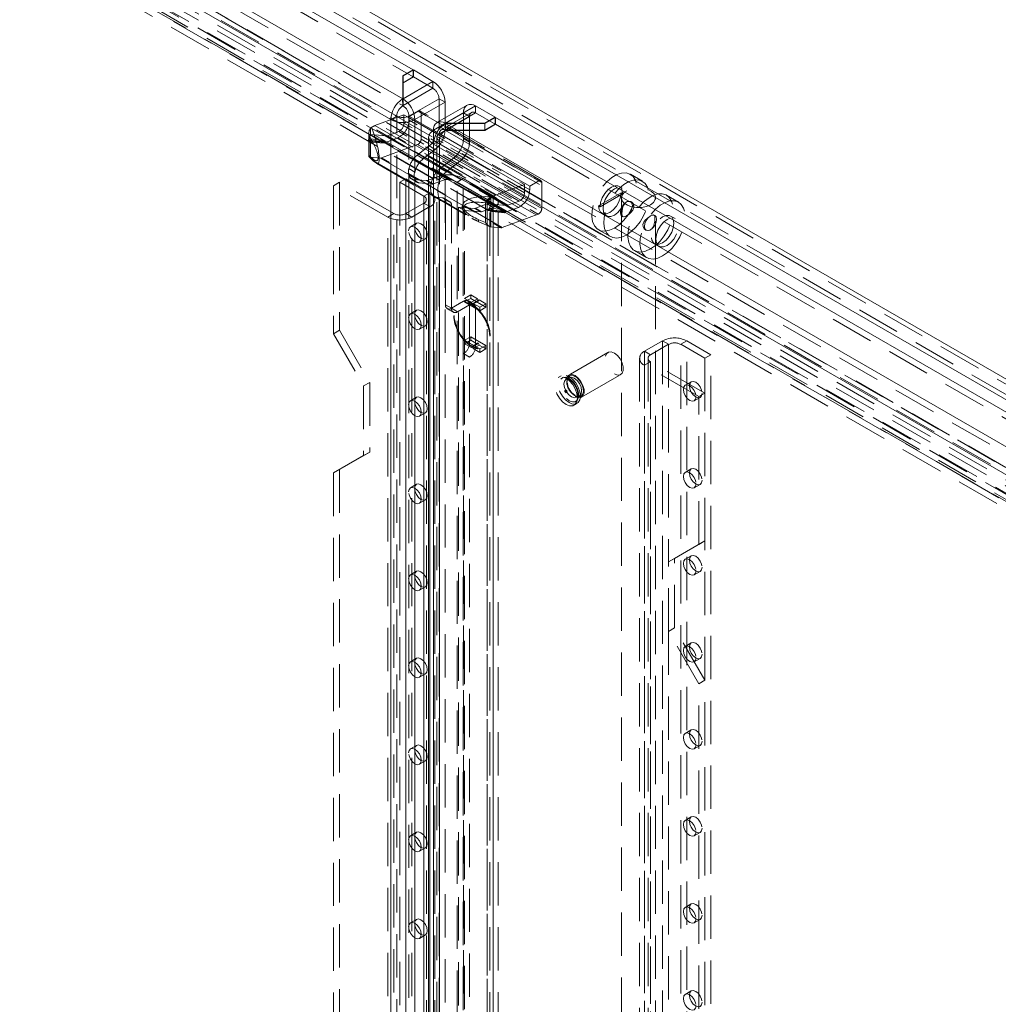
# Model space of a CAD drawing. Units: millimetres. Extents: x 0 to 420, y 0 to 297.
# Drawn here: x 306 to 335, y 211 to 240 of the extents above; entities that cross this region are included whole.
import ezdxf

# ---------------------------------------------------------------- set-up
doc = ezdxf.new("R2010")
doc.units = ezdxf.units.MM
doc.linetypes.add('HIDDEN', pattern=[1.905, 1.27, -0.635])

msp = doc.modelspace()

# ---------------------------------------------------------------- linework, layer by layer
at = {"color": 7, "linetype": 'Continuous', "lineweight": 15}
for p, q in [((275.326, 263.828), (363.437, 212.963)), ((275.238, 263.267), (362.996, 212.605)), ((275.762, 262.607), (317.602, 238.453)), ((274.302, 262.429), (317.294, 237.61)), ((316.945, 236.996), (273.944, 261.819)), ((317.294, 238.275), (317.602, 238.453)), ((317.294, 237.61), (317.294, 238.275)), ((317.606, 238.451), (317.303, 238.275)), ((317.303, 238.275), (317.303, 237.61)), ((317.602, 238.448), (317.602, 238.453)), ((317.606, 238.451), (318.182, 238.118)), ((317.294, 238.071), (317.303, 238.076)), ((318.182, 238.118), (317.303, 237.61)), ((317.294, 237.61), (317.293, 237.605)), ((317.293, 237.605), (317.296, 237.402)), ((317.294, 237.513), (317.294, 237.61)), ((317.304, 237.605), (317.301, 237.402)), ((317.304, 237.605), (317.303, 237.61)), ((317.303, 237.61), (317.303, 237.519)), ((317.652, 236.996), (318.536, 237.506)), ((319.182, 237.421), (318.298, 236.911)), ((318.536, 237.506), (318.536, 237.048)), ((319.432, 237.397), (318.553, 236.889)), ((319.432, 237.397), (320.008, 237.064)), ((317.122, 237.098), (316.945, 236.996)), ((317.331, 237.137), (317.173, 237.078)), ((317.331, 237.137), (317.43, 237.08)), ((317.652, 236.996), (317.475, 237.098)), ((319.704, 236.889), (320.008, 237.064)), ((320.012, 237.062), (319.704, 236.884)), ((320.008, 237.059), (320.008, 237.064)), ((320.012, 237.062), (361.853, 212.908)), ((316.945, 95.53), (316.945, 236.996)), ((318.553, 236.889), (318.543, 236.89)), ((318.543, 236.883), (318.553, 236.884)), ((318.553, 236.889), (319.704, 236.889)), ((318.553, 236.884), (361.545, 212.065)), ((319.704, 236.884), (318.553, 236.884)), ((319.704, 236.889), (319.704, 236.884)), ((318.195, 236.682), (318.299, 236.622)), ((318.048, 236.479), (318.048, 95.012)), ((361.196, 211.45), (318.195, 236.274)), ((318.195, 236.274), (318.195, 94.808)), ((317.657, 235.063), (318.048, 234.837))]:
    msp.add_line(p, q, dxfattribs=at)
at = {"color": 7, "linetype": 'HIDDEN', "lineweight": 0}
for p, q in [((275.326, 263.675), (363.437, 212.81)), ((363.128, 212.682), (275.37, 263.343)), ((274.302, 262.225), (317.294, 237.406)), ((275.762, 262.403), (317.602, 238.249)), ((317.122, 237.098), (274.121, 261.922)), ((275.929, 259.876), (360.315, 211.161)), ((360.918, 211.65), (277.315, 259.914)), ((361.051, 211.727), (277.447, 259.99)), ((275.863, 259.705), (360.248, 210.99)), ((276.638, 259.686), (360.505, 211.271)), ((360.517, 211.296), (276.713, 259.674)), ((360.802, 211.342), (277.198, 259.605)), ((277.221, 259.769), (360.825, 211.506)), ((360.438, 211.1), (276.572, 259.515)), ((360.493, 211.132), (276.69, 259.51)), ((317.303, 238.076), (317.602, 238.249)), ((317.606, 238.246), (317.303, 238.071)), ((317.602, 238.249), (317.602, 238.448)), ((317.606, 238.451), (317.606, 238.246)), ((317.606, 238.246), (318.182, 237.914)), ((318.182, 237.914), (318.182, 238.118)), ((317.303, 237.406), (318.182, 237.914)), ((317.294, 237.406), (317.294, 237.513)), ((317.294, 237.406), (317.296, 237.402)), ((317.301, 237.402), (317.303, 237.406)), ((317.303, 237.519), (317.303, 237.406)), ((317.475, 237.098), (318.359, 237.608)), ((318.359, 237.608), (318.536, 237.506)), ((318.359, 237.608), (318.359, 236.795)), ((319.432, 237.193), (319.432, 237.397)), ((317.173, 237.078), (316.48, 236.819)), ((317.122, 95.632), (317.122, 237.098)), ((317.331, 236.89), (317.331, 237.137)), ((317.43, 237.08), (320.867, 235.096)), ((317.475, 237.098), (317.475, 235.558)), ((317.747, 237.242), (317.481, 237.089)), ((317.481, 237.089), (317.481, 236.976)), ((321.282, 235.201), (317.747, 237.242)), ((321.345, 235.207), (317.809, 237.248)), ((317.835, 237.191), (321.371, 235.15)), ((317.835, 236.426), (317.835, 237.191)), ((318.195, 236.682), (319.079, 237.193)), ((318.372, 236.58), (319.255, 237.09)), ((319.307, 237.205), (318.423, 236.695)), ((319.432, 237.193), (318.553, 236.685)), ((319.255, 237.09), (319.079, 237.193)), ((319.079, 236.439), (319.079, 237.193)), ((319.255, 236.337), (319.255, 237.09)), ((319.432, 237.193), (320.008, 236.86)), ((320.012, 237.062), (320.012, 236.858)), ((316.48, 236.819), (317.976, 235.955)), ((320.867, 234.849), (317.331, 236.89)), ((321.017, 234.935), (317.481, 236.976)), ((318.174, 236.689), (317.668, 236.981)), ((318.536, 236.693), (318.359, 236.795)), ((318.536, 237.048), (318.536, 236.903)), ((318.543, 236.89), (318.545, 236.684)), ((318.543, 236.883), (318.545, 236.681)), ((318.553, 236.685), (318.553, 236.889)), ((318.553, 236.884), (318.553, 236.68)), ((319.704, 236.884), (319.704, 236.68)), ((319.704, 236.685), (320.008, 236.86)), ((320.012, 236.858), (319.704, 236.68)), ((320.008, 236.86), (320.008, 237.059)), ((320.012, 236.858), (361.853, 212.704)), ((316.302, 236.604), (316.302, 235.916)), ((316.314, 236.52), (316.314, 235.941)), ((316.346, 236.736), (316.379, 236.765)), ((316.346, 236.54), (316.346, 236.736)), ((316.346, 236.54), (316.354, 236.562)), ((319.89, 234.521), (316.354, 236.562)), ((316.354, 236.562), (316.815, 236.52)), ((320.351, 234.479), (316.815, 236.52)), ((316.844, 236.525), (317.176, 236.649)), ((320.379, 234.484), (316.844, 236.525)), ((320.711, 234.608), (317.176, 236.649)), ((318.195, 236.682), (318.195, 235.325)), ((318.299, 236.622), (318.372, 236.58)), ((318.372, 235.223), (318.372, 236.58)), ((321.017, 235.047), (318.388, 236.565)), ((318.553, 236.685), (318.545, 236.684)), ((318.545, 236.681), (318.553, 236.68)), ((318.553, 236.685), (319.704, 236.685)), ((318.553, 236.68), (361.545, 211.861)), ((319.704, 236.68), (318.553, 236.68)), ((316.299, 236.436), (316.282, 236.39)), ((316.304, 236.377), (316.282, 236.39)), ((316.282, 236.39), (316.664, 236.356)), ((316.322, 236.423), (316.299, 236.436)), ((316.299, 236.436), (316.682, 236.401)), ((319.791, 234.341), (316.303, 236.354)), ((316.322, 236.423), (316.304, 236.377)), ((316.359, 236.362), (316.304, 236.377)), ((316.377, 236.407), (316.322, 236.423)), ((316.763, 236.325), (316.346, 236.362)), ((316.346, 235.894), (316.346, 236.362)), ((316.366, 236.397), (316.348, 236.352)), ((316.348, 236.352), (316.359, 236.362)), ((316.37, 236.339), (316.348, 236.352)), ((316.377, 236.407), (316.359, 236.362)), ((316.366, 236.397), (316.377, 236.407)), ((316.388, 236.385), (316.366, 236.397)), ((316.388, 236.385), (316.37, 236.339)), ((316.753, 236.305), (316.37, 236.339)), ((316.771, 236.35), (316.388, 236.385)), ((316.682, 236.401), (316.664, 236.356)), ((316.664, 236.356), (316.687, 236.343)), ((316.675, 235.871), (317.731, 236.266)), ((316.693, 236.379), (316.676, 236.333)), ((316.687, 236.343), (316.676, 236.333)), ((316.676, 236.333), (316.731, 236.318)), ((316.682, 236.401), (316.704, 236.389)), ((316.704, 236.389), (316.687, 236.343)), ((316.704, 236.389), (316.693, 236.379)), ((316.693, 236.379), (316.748, 236.363)), ((316.748, 236.363), (316.731, 236.318)), ((316.731, 236.318), (316.753, 236.305)), ((316.748, 236.363), (316.771, 236.35)), ((316.771, 236.35), (316.753, 236.305)), ((320.298, 234.284), (316.763, 236.325)), ((317.149, 236.463), (316.792, 236.329)), ((320.327, 234.288), (316.792, 236.329)), ((320.685, 234.422), (317.149, 236.463)), ((318.067, 236.225), (317.717, 235.951)), ((317.731, 236.266), (321.267, 234.225)), ((321.371, 234.385), (317.835, 236.426)), ((318.067, 236.225), (318.244, 236.122)), ((318.372, 236.376), (318.195, 236.274)), ((318.298, 236.479), (318.298, 95.012)), ((361.372, 211.552), (318.372, 236.376)), ((318.372, 236.376), (318.372, 94.91)), ((319.255, 236.337), (319.079, 236.439)), ((316.314, 235.941), (316.394, 235.866)), ((317.717, 235.951), (317.894, 235.849)), ((318.244, 236.122), (317.894, 235.849)), ((318.048, 235.913), (320.015, 234.778)), ((316.308, 235.903), (316.431, 235.789)), ((316.48, 235.763), (316.338, 235.894)), ((316.346, 235.894), (316.646, 235.867)), ((316.48, 235.763), (319.527, 234.003)), ((316.532, 235.712), (317.657, 235.063)), ((316.646, 235.867), (320.182, 233.826)), ((320.211, 233.83), (316.675, 235.871)), ((317.652, 235.456), (317.652, 235.646)), ((318.393, 235.562), (318.786, 235.869)), ((318.57, 235.46), (318.963, 235.767)), ((318.786, 235.869), (318.963, 235.767)), ((317.475, 235.558), (317.652, 235.456)), ((317.475, 235.369), (317.652, 235.267)), ((317.475, 235.369), (317.475, 97.361)), ((318.017, 235.212), (318.359, 235.34)), ((318.359, 235.34), (318.536, 235.238)), ((318.359, 235.34), (318.359, 235.158)), ((318.393, 235.562), (318.57, 235.46)), ((324.32, 235.188), (323.967, 235.392)), ((315.442, 235.158), (315.266, 235.056)), ((316.857, 234.138), (315.266, 235.056)), ((315.266, 235.056), (315.266, 230.718)), ((317.033, 234.24), (315.442, 235.158)), ((315.442, 235.158), (315.442, 230.82)), ((317.387, 235.26), (317.21, 235.158)), ((317.917, 234.75), (317.21, 235.158)), ((317.21, 235.158), (317.21, 99.919)), ((318.094, 234.852), (317.387, 235.26)), ((317.387, 235.26), (317.387, 100.021)), ((317.554, 235.259), (317.731, 235.156)), ((317.595, 235.242), (317.772, 235.14)), ((317.595, 235.242), (317.988, 235.207)), ((317.652, 235.066), (317.652, 235.267)), ((317.772, 235.14), (318.164, 235.105)), ((317.988, 235.207), (318.164, 235.105)), ((318.017, 235.212), (318.193, 235.11)), ((318.193, 235.11), (318.536, 235.238)), ((318.195, 235.325), (318.372, 235.223)), ((318.536, 235.238), (318.536, 98.308)), ((319.066, 235.268), (318.889, 235.166)), ((318.889, 235.166), (319.773, 234.656)), ((318.889, 98.38), (318.889, 235.166)), ((319.066, 235.268), (319.95, 234.758)), ((319.066, 98.482), (319.066, 235.268)), ((320.867, 235.096), (320.015, 234.778)), ((320.867, 234.849), (320.867, 235.096)), ((321.282, 235.201), (321.017, 235.047)), ((321.017, 235.047), (321.017, 234.935)), ((321.371, 234.385), (321.371, 235.15)), ((317.917, 234.75), (318.094, 234.852)), ((318.048, 234.837), (319.325, 234.1)), ((318.094, 234.852), (318.094, 99.612)), ((319.95, 234.758), (319.773, 234.656)), ((319.95, 234.758), (319.95, 97.972)), ((323.697, 234.848), (323.034, 234.465)), ((323.741, 234.822), (323.078, 234.439)), ((323.732, 234.986), (323.644, 235.037)), ((323.741, 234.822), (323.697, 234.848)), ((325.381, 234.575), (325.027, 234.779)), ((317.917, 234.546), (317.387, 234.24)), ((317.917, 234.75), (317.917, 99.51)), ((317.917, 234.546), (318.094, 234.444)), ((317.917, 99.306), (317.917, 234.546)), ((317.99, 99.408), (317.99, 234.648)), ((318.195, 234.745), (318.195, 97.154)), ((318.195, 234.745), (318.372, 234.643)), ((318.24, 99.408), (318.24, 234.648)), ((318.275, 234.719), (318.452, 234.617)), ((318.46, 234.702), (318.275, 234.719)), ((318.359, 234.686), (318.359, 98.41)), ((318.372, 97.052), (318.372, 234.643)), ((318.637, 234.6), (318.452, 234.617)), ((318.637, 234.6), (318.46, 234.702)), ((318.673, 234.589), (318.496, 234.691)), ((318.548, 234.576), (318.725, 234.474)), ((318.548, 231.565), (318.548, 234.576)), ((318.725, 231.463), (318.725, 234.474)), ((319.431, 234.395), (319.773, 234.523)), ((319.719, 233.975), (319.719, 234.554)), ((319.773, 234.656), (319.773, 97.87)), ((319.95, 234.421), (319.773, 234.523)), ((319.773, 97.594), (319.773, 234.523)), ((319.847, 97.747), (319.847, 234.575)), ((319.915, 234.724), (319.882, 234.695)), ((319.882, 234.695), (319.882, 234.499)), ((319.882, 234.499), (319.89, 234.521)), ((319.89, 234.521), (320.351, 234.479)), ((320.097, 97.747), (320.097, 234.575)), ((320.379, 234.484), (320.711, 234.608)), ((323.078, 234.439), (323.034, 234.465)), ((323.705, 234.702), (323.705, 167.981)), ((324, 234.579), (323.977, 234.592)), ((324.705, 167.981), (324.705, 234.702)), ((317.033, 234.24), (316.857, 234.138)), ((317.033, 99), (317.033, 234.24)), ((317.387, 234.24), (317.564, 234.138)), ((317.387, 234.24), (317.387, 99)), ((318.094, 234.444), (317.564, 234.138)), ((318.094, 99.204), (318.094, 234.444)), ((318.934, 234.433), (319.11, 234.331)), ((318.934, 234.433), (319.402, 234.391)), ((318.934, 96.715), (318.934, 234.433)), ((319.11, 96.613), (319.11, 234.331)), ((319.11, 234.331), (319.579, 234.289)), ((319.579, 234.289), (319.402, 234.391)), ((319.608, 234.293), (319.431, 234.395)), ((319.608, 234.293), (319.95, 234.421)), ((319.835, 234.395), (319.817, 234.349)), ((319.839, 234.336), (319.817, 234.349)), ((319.817, 234.349), (320.2, 234.315)), ((319.857, 234.382), (319.835, 234.395)), ((319.835, 234.395), (320.218, 234.36)), ((319.857, 234.382), (319.839, 234.336)), ((319.895, 234.321), (319.839, 234.336)), ((319.912, 234.366), (319.857, 234.382)), ((319.882, 234.321), (319.882, 233.853)), ((320.298, 234.284), (319.882, 234.321)), ((319.901, 234.356), (319.884, 234.311)), ((319.884, 234.311), (319.895, 234.321)), ((319.906, 234.298), (319.884, 234.311)), ((319.912, 234.366), (319.895, 234.321)), ((319.901, 234.356), (319.912, 234.366)), ((319.923, 234.344), (319.901, 234.356)), ((319.923, 234.344), (319.906, 234.298)), ((320.288, 234.264), (319.906, 234.298)), ((320.306, 234.309), (319.923, 234.344)), ((319.95, 97.492), (319.95, 234.421)), ((320.218, 234.36), (320.2, 234.315)), ((320.2, 234.315), (320.222, 234.302)), ((320.229, 234.338), (320.211, 234.292)), ((320.222, 234.302), (320.211, 234.292)), ((320.211, 234.292), (320.266, 234.277)), ((320.211, 233.83), (321.267, 234.225)), ((320.218, 234.36), (320.24, 234.348)), ((320.24, 234.348), (320.222, 234.302)), ((320.24, 234.348), (320.229, 234.338)), ((320.229, 234.338), (320.284, 234.322)), ((320.284, 234.322), (320.266, 234.277)), ((320.266, 234.277), (320.288, 234.264)), ((320.284, 234.322), (320.306, 234.309)), ((320.306, 234.309), (320.288, 234.264)), ((320.685, 234.422), (320.327, 234.288)), ((323.131, 234.25), (323.264, 234.174)), ((324.684, 234.184), (324.661, 234.197)), ((316.857, 98.898), (316.857, 234.138)), ((317.698, 233.957), (317.521, 233.854)), ((317.564, 98.898), (317.564, 234.138)), ((319.521, 234.002), (319.845, 233.861)), ((319.523, 234.06), (319.719, 233.975)), ((319.872, 233.854), (319.527, 234.003)), ((323.727, 234.159), (323.75, 234.146)), ((325.279, 234.093), (325.147, 234.169)), ((319.882, 233.853), (320.182, 233.826)), ((323.029, 233.768), (323.383, 233.564)), ((324.411, 233.764), (324.434, 233.751)), ((317.783, 233.4), (317.96, 233.502)), ((324.678, 233.357), (324.81, 233.281)), ((324.09, 233.156), (324.444, 232.951)), ((319.079, 231.667), (318.725, 231.463)), ((318.956, 231.609), (318.942, 231.601)), ((319.255, 231.565), (319.079, 231.667)), ((319.287, 231.853), (319.11, 231.751)), ((319.306, 231.638), (319.11, 231.751)), ((319.287, 231.751), (319.11, 231.649)), ((319.11, 231.649), (319.552, 231.393)), ((319.38, 231.577), (319.204, 231.679)), ((319.287, 231.853), (319.483, 231.74)), ((319.287, 231.751), (319.287, 231.853)), ((319.729, 231.495), (319.287, 231.751)), ((319.483, 231.74), (319.306, 231.638)), ((319.331, 231.572), (319.306, 231.638)), ((319.508, 231.674), (319.331, 231.572)), ((319.357, 231.608), (319.331, 231.572)), ((319.534, 231.71), (319.357, 231.608)), ((319.552, 231.495), (319.357, 231.608)), ((319.483, 231.74), (319.508, 231.674)), ((319.508, 231.674), (319.534, 231.71)), ((319.534, 231.71), (319.729, 231.598)), ((319.729, 231.598), (319.552, 231.495)), ((319.729, 231.598), (319.729, 231.495)), ((317.698, 231.405), (317.521, 231.303)), ((318.725, 231.463), (318.548, 231.565)), ((318.6, 231.45), (318.777, 231.348)), ((318.725, 231.463), (318.902, 231.36)), ((319.255, 231.565), (318.902, 231.36)), ((319.255, 231.565), (319.432, 231.463)), ((319.255, 230.442), (319.255, 231.565)), ((319.432, 231.463), (319.432, 230.34)), ((319.552, 231.393), (319.552, 231.495)), ((319.729, 231.495), (319.552, 231.393)), ((315.442, 230.82), (315.266, 230.718)), ((315.266, 230.718), (316.149, 229.187)), ((315.442, 230.82), (316.326, 229.289)), ((317.783, 230.848), (317.96, 230.95)), ((319.287, 230.628), (319.11, 230.526)), ((319.552, 230.271), (319.11, 230.526)), ((319.287, 230.526), (319.11, 230.424)), ((319.11, 230.424), (319.306, 230.311)), ((319.432, 230.34), (319.255, 230.442)), ((319.287, 230.628), (319.729, 230.373)), ((319.287, 230.526), (319.287, 230.628)), ((319.483, 230.413), (319.287, 230.526)), ((319.508, 230.449), (319.331, 230.347)), ((319.508, 230.449), (319.483, 230.413)), ((319.534, 230.383), (319.508, 230.449)), ((324.382, 230.202), (324.912, 230.508)), ((325.089, 230.406), (324.912, 230.508)), ((324.912, 230.508), (324.912, 95.268)), ((325.443, 230.406), (325.619, 230.508)), ((326.326, 230.099), (325.619, 230.508)), ((325.619, 95.268), (325.619, 230.508)), ((319.255, 230.034), (319.079, 230.136)), ((319.079, 102.784), (319.079, 230.136)), ((319.483, 230.413), (319.306, 230.311)), ((319.306, 230.311), (319.331, 230.347)), ((319.331, 230.347), (319.357, 230.281)), ((319.534, 230.383), (319.357, 230.281)), ((319.357, 230.281), (319.552, 230.169)), ((319.729, 230.271), (319.534, 230.383)), ((319.729, 230.373), (319.552, 230.271)), ((319.552, 230.169), (319.552, 230.271)), ((319.729, 230.271), (319.552, 230.169)), ((319.692, 230.302), (319.706, 230.31)), ((319.729, 230.373), (319.729, 230.271)), ((323.311, 230.169), (322.161, 229.505)), ((324.382, 230.202), (324.382, 94.962)), ((324.559, 230.099), (324.382, 230.202)), ((324.559, 230.099), (325.089, 230.406)), ((325.089, 230.406), (325.089, 224.027)), ((326.15, 229.997), (325.443, 230.406)), ((325.443, 95.166), (325.443, 230.406)), ((319.255, 102.682), (319.255, 230.034)), ((324.235, 229.997), (324.235, 94.758)), ((324.559, 229.895), (324.382, 229.793)), ((324.485, 229.997), (324.485, 94.758)), ((324.559, 94.86), (324.559, 230.099)), ((326.15, 228.977), (324.559, 229.895)), ((324.559, 229.895), (324.559, 94.656)), ((326.326, 230.099), (326.15, 229.997)), ((326.15, 228.977), (326.15, 229.997)), ((326.326, 94.86), (326.326, 230.099)), ((324.382, 229.793), (324.382, 94.554)), ((325.973, 228.875), (324.382, 229.793)), ((316.326, 229.289), (316.149, 229.187)), ((316.326, 229.289), (316.326, 227.248)), ((321.938, 229.485), (321.849, 229.434)), ((322.169, 229.431), (322.085, 229.382)), ((322.536, 228.856), (323.686, 229.519)), ((325.753, 229.306), (325.576, 229.204)), ((316.149, 229.187), (316.149, 227.146)), ((322.065, 229.061), (322.056, 229.056)), ((322.094, 228.989), (322.103, 228.994)), ((326.15, 228.977), (325.973, 228.875)), ((326.15, 224.639), (326.15, 228.977)), ((317.698, 228.853), (317.521, 228.751)), ((322.322, 228.915), (322.331, 228.91)), ((322.341, 228.917), (322.328, 228.926)), ((322.344, 228.916), (322.341, 228.917)), ((322.392, 228.852), (322.476, 228.9)), ((325.839, 228.749), (326.016, 228.851)), ((325.973, 224.537), (325.973, 228.875)), ((322.318, 228.622), (322.407, 228.673)), ((317.783, 228.296), (317.96, 228.398)), ((316.326, 227.248), (315.442, 226.738)), ((316.326, 227.248), (316.149, 227.146)), ((316.149, 227.146), (315.266, 226.635)), ((315.442, 226.738), (315.266, 226.635)), ((315.442, 226.738), (315.442, 169.58)), ((325.753, 226.754), (325.576, 226.652)), ((315.266, 226.635), (315.266, 169.478)), ((317.698, 226.301), (317.521, 226.199)), ((325.839, 226.198), (326.016, 226.3)), ((317.783, 225.745), (317.96, 225.847)), ((325.089, 224.027), (325.973, 224.537)), ((325.266, 224.129), (326.15, 224.639)), ((326.15, 224.639), (325.973, 224.537)), ((326.15, 220.556), (326.15, 224.639)), ((325.266, 224.129), (325.089, 224.027)), ((325.266, 222.087), (325.266, 224.129)), ((325.753, 224.203), (325.576, 224.101)), ((325.089, 221.985), (325.089, 224.027)), ((317.698, 223.75), (317.521, 223.648)), ((325.839, 223.646), (326.016, 223.748)), ((317.783, 223.193), (317.96, 223.295)), ((325.266, 222.087), (325.089, 221.985)), ((326.15, 220.556), (325.266, 222.087)), ((325.973, 220.454), (325.089, 221.985)), ((325.089, 221.985), (325.089, 162.786)), ((325.753, 221.651), (325.576, 221.549)), ((317.698, 221.198), (317.521, 221.096)), ((325.839, 221.094), (326.016, 221.196)), ((317.783, 220.641), (317.96, 220.743)), ((326.15, 220.556), (325.973, 220.454)), ((325.973, 163.296), (325.973, 220.454)), ((326.15, 163.398), (326.15, 220.556)), ((325.753, 219.099), (325.576, 218.997)), ((317.698, 218.646), (317.521, 218.544)), ((325.839, 218.543), (326.016, 218.645)), ((317.783, 218.09), (317.96, 218.192)), ((325.753, 216.548), (325.576, 216.446)), ((317.698, 216.095), (317.521, 215.993)), ((325.839, 215.991), (326.016, 216.093)), ((317.783, 215.538), (317.96, 215.64)), ((325.753, 213.996), (325.576, 213.894)), ((317.698, 213.543), (317.521, 213.441)), ((325.839, 213.439), (326.016, 213.541)), ((317.783, 212.986), (317.96, 213.088)), ((325.753, 211.444), (325.576, 211.342))]:
    msp.add_line(p, q, dxfattribs=at)
at = {"color": 8, "linetype": 'Continuous', "lineweight": 15}
for p, q in [((317.652, 235.646), (317.652, 236.996)), ((317.976, 235.955), (318.048, 235.913)), ((317.652, 97.46), (317.652, 235.066))]:
    msp.add_line(p, q, dxfattribs=at)
at = {"color": 7, "linetype": 'HIDDEN', "lineweight": 0, "flags": 128}
for points in [[(318.359, 236.795), (318.354, 236.721), (318.347, 236.682)], [(318.372, 236.58), (318.317, 236.533), (318.298, 236.478), (318.317, 236.423), (318.372, 236.376)], [(316.431, 235.789), (316.493, 235.738), (316.53, 235.716)], [(323.498, 233.814), (323.356, 233.75), (323.22, 233.724), (323.097, 233.739), (322.993, 233.793), (322.912, 233.883), (322.859, 234.006), (322.836, 234.156), (322.844, 234.326), (322.882, 234.508), (322.949, 234.693), (323.042, 234.872), (323.156, 235.038), (323.286, 235.183), (323.426, 235.299), (323.57, 235.382), (323.71, 235.427), (323.84, 235.433), (323.954, 235.399), (324.047, 235.326), (324.114, 235.219), (324.152, 235.081), (324.16, 234.92), (324.137, 234.744), (324.084, 234.559), (324.003, 234.376), (323.899, 234.202), (323.776, 234.046), (323.641, 233.914), (323.498, 233.814)], [(318.195, 235.325), (318.135, 235.173), (318.11, 235.019), (318.114, 234.884), (318.149, 234.789), (318.195, 234.745)], [(323.741, 234.822), (323.725, 234.931), (323.678, 235.011), (323.604, 235.053), (323.512, 235.054), (323.41, 235.014), (323.307, 234.936), (323.215, 234.828), (323.141, 234.701), (323.094, 234.567), (323.078, 234.439)], [(323.852, 233.61), (323.709, 233.546), (323.573, 233.52), (323.45, 233.535), (323.346, 233.588), (323.266, 233.679), (323.213, 233.802), (323.19, 233.952), (323.197, 234.122), (323.236, 234.304), (323.303, 234.489), (323.396, 234.668), (323.51, 234.834), (323.64, 234.979), (323.78, 235.095), (323.923, 235.178), (324.063, 235.223), (324.193, 235.229), (324.307, 235.195), (324.4, 235.122), (324.467, 235.015), (324.506, 234.877), (324.513, 234.716), (324.49, 234.54), (324.437, 234.355), (324.357, 234.172), (324.253, 233.998), (324.13, 233.842), (323.994, 233.71), (323.852, 233.61)], [(323.697, 234.848), (323.681, 234.72), (323.634, 234.586), (323.56, 234.459), (323.468, 234.351), (323.365, 234.274), (323.263, 234.233), (323.171, 234.234), (323.097, 234.277), (323.05, 234.356), (323.034, 234.465)], [(323.498, 234.197), (323.396, 234.157), (323.303, 234.158), (323.23, 234.2), (323.183, 234.28), (323.167, 234.388), (323.183, 234.516), (323.23, 234.65), (323.303, 234.777), (323.396, 234.885), (323.498, 234.963), (323.6, 235.003), (323.693, 235.002), (323.766, 234.96), (323.813, 234.88), (323.829, 234.771), (323.813, 234.643), (323.766, 234.51), (323.693, 234.383), (323.6, 234.275), (323.498, 234.197)], [(324.559, 234.498), (324.439, 234.447), (324.298, 234.419), (324.149, 234.416), (324.005, 234.438), (323.879, 234.484), (323.782, 234.549), (323.722, 234.628), (323.705, 234.713), (323.733, 234.798), (323.803, 234.874), (323.908, 234.935), (324.04, 234.975), (324.186, 234.991), (324.335, 234.981), (324.471, 234.947), (324.584, 234.891), (324.663, 234.818), (324.702, 234.735), (324.696, 234.649), (324.647, 234.567), (324.559, 234.498)], [(324.559, 233.202), (324.416, 233.138), (324.28, 233.112), (324.158, 233.126), (324.053, 233.18), (323.973, 233.271), (323.92, 233.394), (323.897, 233.544), (323.905, 233.714), (323.943, 233.895), (324.01, 234.08), (324.103, 234.26), (324.217, 234.426), (324.347, 234.571), (324.487, 234.687), (324.63, 234.77), (324.77, 234.815), (324.9, 234.821), (325.015, 234.786), (325.107, 234.714), (325.175, 234.606), (325.213, 234.469), (325.221, 234.308), (325.197, 234.131), (325.144, 233.947), (325.064, 233.764), (324.96, 233.59), (324.837, 233.433), (324.701, 233.302), (324.559, 233.202)], [(323.852, 234.172), (323.784, 234.148), (323.727, 234.159), (323.688, 234.203), (323.675, 234.274), (323.688, 234.36), (323.727, 234.448), (323.784, 234.525), (323.852, 234.58), (323.919, 234.603), (323.977, 234.592), (324.015, 234.548), (324.028, 234.478), (324.015, 234.392), (323.977, 234.304), (323.919, 234.226), (323.852, 234.172)], [(323.852, 234.58), (323.801, 234.536), (323.764, 234.473), (323.739, 234.395), (323.725, 234.307), (323.722, 234.233), (323.727, 234.185), (323.74, 234.154), (323.768, 234.141), (323.814, 234.152), (323.87, 234.183), (323.928, 234.224), (323.986, 234.276), (324.039, 234.34), (324.071, 234.414), (324.073, 234.48), (324.05, 234.533), (324.007, 234.575), (323.944, 234.598), (323.876, 234.591), (323.852, 234.58)], [(324.912, 232.998), (324.77, 232.934), (324.634, 232.908), (324.511, 232.922), (324.407, 232.976), (324.327, 233.067), (324.273, 233.19), (324.25, 233.34), (324.258, 233.51), (324.296, 233.691), (324.364, 233.876), (324.456, 234.056), (324.57, 234.222), (324.701, 234.367), (324.841, 234.483), (324.984, 234.566), (325.124, 234.611), (325.254, 234.617), (325.368, 234.582), (325.461, 234.51), (325.528, 234.402), (325.566, 234.265), (325.574, 234.104), (325.551, 233.927), (325.498, 233.743), (325.417, 233.559), (325.313, 233.386), (325.191, 233.229), (325.055, 233.098), (324.912, 232.998)], [(324.559, 234.172), (324.609, 234.196), (324.646, 234.202), (324.672, 234.187), (324.685, 234.146), (324.688, 234.083), (324.683, 234.015), (324.67, 233.94), (324.642, 233.861), (324.596, 233.793), (324.54, 233.754), (324.483, 233.744), (324.425, 233.757), (324.372, 233.796), (324.339, 233.857), (324.338, 233.923), (324.36, 233.984), (324.404, 234.045), (324.466, 234.106), (324.534, 234.156), (324.559, 234.172)], [(324.559, 233.763), (324.491, 233.74), (324.434, 233.751), (324.395, 233.795), (324.382, 233.865), (324.395, 233.951), (324.434, 234.04), (324.491, 234.117), (324.559, 234.172), (324.626, 234.195), (324.684, 234.184), (324.722, 234.14), (324.736, 234.07), (324.722, 233.984), (324.684, 233.895), (324.626, 233.818), (324.559, 233.763)], [(324.912, 233.381), (325.015, 233.458), (325.107, 233.566), (325.18, 233.693), (325.227, 233.827), (325.244, 233.955), (325.227, 234.064), (325.18, 234.143), (325.107, 234.186), (325.015, 234.187), (324.912, 234.146), (324.81, 234.068), (324.717, 233.961), (324.644, 233.834), (324.597, 233.7), (324.581, 233.572), (324.597, 233.463), (324.644, 233.384), (324.717, 233.341), (324.81, 233.34), (324.912, 233.381)], [(317.643, 233.836), (317.657, 233.91), (317.698, 233.957), (317.758, 233.968), (317.829, 233.944), (317.9, 233.886), (317.96, 233.805), (318, 233.712), (318.014, 233.622), (318, 233.548), (317.96, 233.502), (317.9, 233.49), (317.829, 233.515), (317.758, 233.572), (317.698, 233.653), (317.657, 233.746), (317.643, 233.836)], [(319.362, 234.083), (319.483, 234.019), (319.521, 234.002)], [(319.523, 234.06), (319.52, 234.045), (319.517, 234.033), (319.516, 234.022), (319.516, 234.013), (319.517, 234.007), (319.519, 234.003), (319.523, 234.002), (319.527, 234.003)], [(325.045, 233.304), (324.942, 233.264), (324.85, 233.265), (324.777, 233.307), (324.73, 233.387), (324.713, 233.495), (324.73, 233.623), (324.777, 233.757), (324.85, 233.884), (324.942, 233.992), (325.045, 234.07), (325.147, 234.11), (325.24, 234.109), (325.313, 234.067), (325.36, 233.987), (325.376, 233.878), (325.36, 233.751), (325.313, 233.617), (325.24, 233.49), (325.147, 233.382), (325.045, 233.304)], [(317.466, 233.734), (317.481, 233.808), (317.521, 233.854), (317.581, 233.866), (317.652, 233.841), (317.723, 233.784), (317.783, 233.703), (317.824, 233.61), (317.838, 233.52), (317.824, 233.446), (317.783, 233.4), (317.723, 233.388), (317.652, 233.413), (317.581, 233.47), (317.521, 233.551), (317.481, 233.644), (317.466, 233.734)], [(319.848, 230.645), (319.831, 230.807), (319.782, 230.978), (319.704, 231.147), (319.601, 231.304), (319.481, 231.439), (319.351, 231.543), (319.218, 231.61), (319.091, 231.636), (318.979, 231.618), (318.888, 231.559), (318.824, 231.462), (318.791, 231.332), (318.791, 231.178), (318.824, 231.011), (318.888, 230.839), (318.979, 230.675), (319.091, 230.528), (319.218, 230.407), (319.351, 230.321), (319.481, 230.274), (319.601, 230.27), (319.704, 230.309), (319.782, 230.388), (319.831, 230.503), (319.848, 230.645)], [(319.862, 230.653), (319.845, 230.815), (319.796, 230.986), (319.718, 231.156), (319.616, 231.313), (319.495, 231.447), (319.365, 231.552), (319.232, 231.619), (319.106, 231.644), (318.993, 231.627), (318.902, 231.567), (318.838, 231.47), (318.805, 231.34), (318.805, 231.187), (318.838, 231.019), (318.902, 230.847), (318.993, 230.683), (319.106, 230.536), (319.232, 230.415), (319.365, 230.329), (319.495, 230.283), (319.616, 230.278), (319.718, 230.317), (319.796, 230.396), (319.845, 230.511), (319.862, 230.653)], [(317.466, 231.183), (317.481, 231.256), (317.521, 231.303), (317.581, 231.314), (317.652, 231.29), (317.723, 231.232), (317.783, 231.151), (317.824, 231.058), (317.838, 230.968), (317.824, 230.894), (317.783, 230.848), (317.723, 230.836), (317.652, 230.861), (317.581, 230.918), (317.521, 231), (317.481, 231.092), (317.466, 231.183)], [(317.643, 231.285), (317.657, 231.359), (317.698, 231.405), (317.758, 231.417), (317.829, 231.392), (317.9, 231.335), (317.96, 231.253), (318, 231.161), (318.014, 231.07), (318, 230.996), (317.96, 230.95), (317.9, 230.938), (317.829, 230.963), (317.758, 231.02), (317.698, 231.102), (317.657, 231.194), (317.643, 231.285)], [(323.498, 229.538), (323.589, 229.504), (323.668, 229.511), (323.728, 229.558), (323.759, 229.64), (323.759, 229.746), (323.728, 229.865), (323.668, 229.98), (323.589, 230.079), (323.498, 230.15), (323.407, 230.184), (323.328, 230.177), (323.268, 230.13), (323.237, 230.048), (323.237, 229.942), (323.268, 229.823), (323.328, 229.708), (323.407, 229.609), (323.498, 229.538)], [(322.084, 228.645), (322.186, 228.604), (322.279, 228.605), (322.352, 228.648), (322.399, 228.727), (322.415, 228.836), (322.399, 228.964), (322.352, 229.098), (322.279, 229.225), (322.186, 229.332), (322.084, 229.41), (321.981, 229.451), (321.889, 229.45), (321.816, 229.407), (321.769, 229.328), (321.752, 229.219), (321.769, 229.091), (321.816, 228.957), (321.889, 228.83), (321.981, 228.723), (322.084, 228.645)], [(322.172, 228.696), (322.275, 228.655), (322.367, 228.656), (322.44, 228.699), (322.487, 228.778), (322.504, 228.887), (322.487, 229.015), (322.44, 229.149), (322.367, 229.276), (322.275, 229.383), (322.172, 229.461), (322.07, 229.502), (321.977, 229.501), (321.904, 229.458), (321.857, 229.379), (321.841, 229.27), (321.857, 229.142), (321.904, 229.008), (321.977, 228.881), (322.07, 228.774), (322.172, 228.696)], [(322.172, 228.752), (322.269, 228.716), (322.354, 228.723), (322.417, 228.774), (322.451, 228.861), (322.451, 228.975), (322.417, 229.101), (322.354, 229.224), (322.269, 229.33), (322.172, 229.405), (322.075, 229.441), (321.99, 229.434), (321.927, 229.383), (321.894, 229.296), (321.894, 229.183), (321.927, 229.057), (321.99, 228.933), (322.075, 228.828), (322.172, 228.752)], [(322.11, 229.392), (322.085, 229.382), (322.038, 229.328), (322.022, 229.242), (322.038, 229.137), (322.085, 229.028), (322.156, 228.934), (322.238, 228.867)], [(322.085, 229.38), (322.088, 229.384), (322.12, 229.388), (322.171, 229.373), (322.24, 229.328), (322.31, 229.256), (322.369, 229.164), (322.41, 229.064), (322.427, 228.971), (322.422, 228.901), (322.404, 228.863), (322.391, 228.853)], [(322.349, 228.874), (322.44, 228.841), (322.519, 228.848), (322.579, 228.895), (322.61, 228.977), (322.61, 229.083), (322.579, 229.201), (322.519, 229.317), (322.44, 229.416), (322.349, 229.487), (322.258, 229.521), (322.179, 229.514), (322.119, 229.466), (322.088, 229.385), (322.088, 229.278), (322.119, 229.16), (322.179, 229.044), (322.258, 228.945), (322.349, 228.874)], [(322.331, 228.91), (322.405, 228.886), (322.476, 228.9), (322.523, 228.954), (322.539, 229.04), (322.523, 229.146), (322.476, 229.254), (322.405, 229.349), (322.322, 229.415), (322.24, 229.444), (322.169, 229.431), (322.122, 229.377), (322.106, 229.29), (322.107, 229.266)], [(322.349, 228.9), (322.437, 228.868), (322.513, 228.879), (322.567, 228.93), (322.591, 229.015), (322.583, 229.123), (322.543, 229.238), (322.477, 229.345), (322.394, 229.431), (322.304, 229.482), (322.221, 229.493), (322.155, 229.462), (322.115, 229.392), (322.107, 229.294), (322.131, 229.181), (322.185, 229.068), (322.261, 228.97), (322.349, 228.9)], [(326.07, 228.972), (326.056, 228.898), (326.016, 228.851), (325.956, 228.84), (325.885, 228.864), (325.813, 228.922), (325.753, 229.003), (325.713, 229.096), (325.699, 229.186), (325.713, 229.26), (325.753, 229.306), (325.813, 229.318), (325.885, 229.293), (325.956, 229.236), (326.016, 229.155), (326.056, 229.062), (326.07, 228.972)], [(322.048, 229.038), (322.05, 229.049), (322.056, 229.056), (322.065, 229.058), (322.075, 229.054), (322.085, 229.046), (322.094, 229.034), (322.1, 229.02), (322.102, 229.007), (322.1, 228.996), (322.094, 228.989), (322.085, 228.987), (322.075, 228.991), (322.065, 228.999), (322.056, 229.011), (322.05, 229.025), (322.048, 229.038)], [(322.057, 229.043), (322.059, 229.054), (322.065, 229.061), (322.073, 229.063), (322.084, 229.059), (322.094, 229.051), (322.103, 229.039), (322.109, 229.025), (322.111, 229.012), (322.109, 229.001), (322.103, 228.994), (322.094, 228.993), (322.084, 228.996), (322.073, 229.005), (322.065, 229.016), (322.059, 229.03), (322.057, 229.043)], [(325.893, 228.87), (325.879, 228.796), (325.839, 228.749), (325.779, 228.738), (325.708, 228.762), (325.637, 228.82), (325.576, 228.901), (325.536, 228.994), (325.522, 229.084), (325.536, 229.158), (325.576, 229.204), (325.637, 229.216), (325.708, 229.191), (325.779, 229.134), (325.839, 229.052), (325.879, 228.96), (325.893, 228.87)], [(317.466, 228.631), (317.481, 228.705), (317.521, 228.751), (317.581, 228.763), (317.652, 228.738), (317.723, 228.681), (317.783, 228.6), (317.824, 228.507), (317.838, 228.417), (317.824, 228.343), (317.783, 228.296), (317.723, 228.285), (317.652, 228.309), (317.581, 228.367), (317.521, 228.448), (317.481, 228.541), (317.466, 228.631)], [(317.643, 228.733), (317.657, 228.807), (317.698, 228.853), (317.758, 228.865), (317.829, 228.84), (317.9, 228.783), (317.96, 228.702), (318, 228.609), (318.014, 228.519), (318, 228.445), (317.96, 228.398), (317.9, 228.387), (317.829, 228.411), (317.758, 228.469), (317.698, 228.55), (317.657, 228.643), (317.643, 228.733)], [(322.238, 228.867), (322.321, 228.838), (322.392, 228.852), (322.4, 228.857)], [(326.07, 226.42), (326.056, 226.346), (326.016, 226.3), (325.956, 226.288), (325.885, 226.313), (325.813, 226.37), (325.753, 226.451), (325.713, 226.544), (325.699, 226.634), (325.713, 226.708), (325.753, 226.754), (325.813, 226.766), (325.885, 226.741), (325.956, 226.684), (326.016, 226.603), (326.056, 226.51), (326.07, 226.42)], [(325.893, 226.318), (325.879, 226.244), (325.839, 226.198), (325.779, 226.186), (325.708, 226.211), (325.637, 226.268), (325.576, 226.349), (325.536, 226.442), (325.522, 226.532), (325.536, 226.606), (325.576, 226.652), (325.637, 226.664), (325.708, 226.639), (325.779, 226.582), (325.839, 226.501), (325.879, 226.408), (325.893, 226.318)], [(317.466, 226.079), (317.481, 226.153), (317.521, 226.199), (317.581, 226.211), (317.652, 226.186), (317.723, 226.129), (317.783, 226.048), (317.824, 225.955), (317.838, 225.865), (317.824, 225.791), (317.783, 225.745), (317.723, 225.733), (317.652, 225.758), (317.581, 225.815), (317.521, 225.896), (317.481, 225.989), (317.466, 226.079)], [(317.643, 226.181), (317.657, 226.255), (317.698, 226.301), (317.758, 226.313), (317.829, 226.288), (317.9, 226.231), (317.96, 226.15), (318, 226.057), (318.014, 225.967), (318, 225.893), (317.96, 225.847), (317.9, 225.835), (317.829, 225.86), (317.758, 225.917), (317.698, 225.998), (317.657, 226.091), (317.643, 226.181)], [(325.893, 223.766), (325.879, 223.692), (325.839, 223.646), (325.779, 223.634), (325.708, 223.659), (325.637, 223.716), (325.576, 223.798), (325.536, 223.89), (325.522, 223.98), (325.536, 224.054), (325.576, 224.101), (325.637, 224.112), (325.708, 224.088), (325.779, 224.03), (325.839, 223.949), (325.879, 223.856), (325.893, 223.766)], [(326.07, 223.868), (326.056, 223.794), (326.016, 223.748), (325.956, 223.736), (325.885, 223.761), (325.813, 223.818), (325.753, 223.9), (325.713, 223.992), (325.699, 224.083), (325.713, 224.156), (325.753, 224.203), (325.813, 224.214), (325.885, 224.19), (325.956, 224.132), (326.016, 224.051), (326.056, 223.958), (326.07, 223.868)], [(317.466, 223.528), (317.481, 223.601), (317.521, 223.648), (317.581, 223.659), (317.652, 223.635), (317.723, 223.577), (317.783, 223.496), (317.824, 223.403), (317.838, 223.313), (317.824, 223.239), (317.783, 223.193), (317.723, 223.181), (317.652, 223.206), (317.581, 223.263), (317.521, 223.345), (317.481, 223.437), (317.466, 223.528)], [(317.643, 223.63), (317.657, 223.703), (317.698, 223.75), (317.758, 223.761), (317.829, 223.737), (317.9, 223.679), (317.96, 223.598), (318, 223.505), (318.014, 223.415), (318, 223.341), (317.96, 223.295), (317.9, 223.283), (317.829, 223.308), (317.758, 223.365), (317.698, 223.447), (317.657, 223.539), (317.643, 223.63)], [(325.893, 221.214), (325.879, 221.141), (325.839, 221.094), (325.779, 221.083), (325.708, 221.107), (325.637, 221.165), (325.576, 221.246), (325.536, 221.339), (325.522, 221.429), (325.536, 221.503), (325.576, 221.549), (325.637, 221.561), (325.708, 221.536), (325.779, 221.479), (325.839, 221.397), (325.879, 221.305), (325.893, 221.214)], [(326.07, 221.317), (326.056, 221.243), (326.016, 221.196), (325.956, 221.185), (325.885, 221.209), (325.813, 221.267), (325.753, 221.348), (325.713, 221.441), (325.699, 221.531), (325.713, 221.605), (325.753, 221.651), (325.813, 221.663), (325.885, 221.638), (325.956, 221.581), (326.016, 221.499), (326.056, 221.407), (326.07, 221.317)], [(317.643, 221.078), (317.657, 221.152), (317.698, 221.198), (317.758, 221.21), (317.829, 221.185), (317.9, 221.128), (317.96, 221.047), (318, 220.954), (318.014, 220.864), (318, 220.79), (317.96, 220.743), (317.9, 220.732), (317.829, 220.756), (317.758, 220.814), (317.698, 220.895), (317.657, 220.988), (317.643, 221.078)], [(317.466, 220.976), (317.481, 221.05), (317.521, 221.096), (317.581, 221.108), (317.652, 221.083), (317.723, 221.026), (317.783, 220.944), (317.824, 220.852), (317.838, 220.762), (317.824, 220.688), (317.783, 220.641), (317.723, 220.63), (317.652, 220.654), (317.581, 220.712), (317.521, 220.793), (317.481, 220.886), (317.466, 220.976)], [(325.893, 218.663), (325.879, 218.589), (325.839, 218.543), (325.779, 218.531), (325.708, 218.556), (325.637, 218.613), (325.576, 218.694), (325.536, 218.787), (325.522, 218.877), (325.536, 218.951), (325.576, 218.997), (325.637, 219.009), (325.708, 218.984), (325.779, 218.927), (325.839, 218.846), (325.879, 218.753), (325.893, 218.663)], [(326.07, 218.765), (326.056, 218.691), (326.016, 218.645), (325.956, 218.633), (325.885, 218.658), (325.813, 218.715), (325.753, 218.796), (325.713, 218.889), (325.699, 218.979), (325.713, 219.053), (325.753, 219.099), (325.813, 219.111), (325.885, 219.086), (325.956, 219.029), (326.016, 218.948), (326.056, 218.855), (326.07, 218.765)], [(317.643, 218.526), (317.657, 218.6), (317.698, 218.646), (317.758, 218.658), (317.829, 218.633), (317.9, 218.576), (317.96, 218.495), (318, 218.402), (318.014, 218.312), (318, 218.238), (317.96, 218.192), (317.9, 218.18), (317.829, 218.205), (317.758, 218.262), (317.698, 218.343), (317.657, 218.436), (317.643, 218.526)], [(317.466, 218.424), (317.481, 218.498), (317.521, 218.544), (317.581, 218.556), (317.652, 218.531), (317.723, 218.474), (317.783, 218.393), (317.824, 218.3), (317.838, 218.21), (317.824, 218.136), (317.783, 218.09), (317.723, 218.078), (317.652, 218.103), (317.581, 218.16), (317.521, 218.241), (317.481, 218.334), (317.466, 218.424)], [(325.893, 216.111), (325.879, 216.037), (325.839, 215.991), (325.779, 215.979), (325.708, 216.004), (325.637, 216.061), (325.576, 216.142), (325.536, 216.235), (325.522, 216.325), (325.536, 216.399), (325.576, 216.446), (325.637, 216.457), (325.708, 216.433), (325.779, 216.375), (325.839, 216.294), (325.879, 216.201), (325.893, 216.111)], [(326.07, 216.213), (326.056, 216.139), (326.016, 216.093), (325.956, 216.081), (325.885, 216.106), (325.813, 216.163), (325.753, 216.244), (325.713, 216.337), (325.699, 216.427), (325.713, 216.501), (325.753, 216.548), (325.813, 216.559), (325.885, 216.535), (325.956, 216.477), (326.016, 216.396), (326.056, 216.303), (326.07, 216.213)], [(317.466, 215.872), (317.481, 215.946), (317.521, 215.993), (317.581, 216.004), (317.652, 215.98), (317.723, 215.922), (317.783, 215.841), (317.824, 215.748), (317.838, 215.658), (317.824, 215.584), (317.783, 215.538), (317.723, 215.526), (317.652, 215.551), (317.581, 215.608), (317.521, 215.69), (317.481, 215.782), (317.466, 215.872)], [(317.643, 215.975), (317.657, 216.048), (317.698, 216.095), (317.758, 216.106), (317.829, 216.082), (317.9, 216.024), (317.96, 215.943), (318, 215.85), (318.014, 215.76), (318, 215.686), (317.96, 215.64), (317.9, 215.628), (317.829, 215.653), (317.758, 215.71), (317.698, 215.792), (317.657, 215.884), (317.643, 215.975)], [(326.07, 213.661), (326.056, 213.588), (326.016, 213.541), (325.956, 213.53), (325.885, 213.554), (325.813, 213.612), (325.753, 213.693), (325.713, 213.786), (325.699, 213.876), (325.713, 213.95), (325.753, 213.996), (325.813, 214.008), (325.885, 213.983), (325.956, 213.926), (326.016, 213.844), (326.056, 213.752), (326.07, 213.661)], [(325.893, 213.559), (325.879, 213.486), (325.839, 213.439), (325.779, 213.428), (325.708, 213.452), (325.637, 213.51), (325.576, 213.591), (325.536, 213.684), (325.522, 213.774), (325.536, 213.848), (325.576, 213.894), (325.637, 213.906), (325.708, 213.881), (325.779, 213.824), (325.839, 213.742), (325.879, 213.65), (325.893, 213.559)], [(317.466, 213.321), (317.481, 213.395), (317.521, 213.441), (317.581, 213.453), (317.652, 213.428), (317.723, 213.371), (317.783, 213.289), (317.824, 213.197), (317.838, 213.106), (317.824, 213.033), (317.783, 212.986), (317.723, 212.975), (317.652, 212.999), (317.581, 213.057), (317.521, 213.138), (317.481, 213.231), (317.466, 213.321)], [(317.643, 213.423), (317.657, 213.497), (317.698, 213.543), (317.758, 213.555), (317.829, 213.53), (317.9, 213.473), (317.96, 213.391), (318, 213.299), (318.014, 213.209), (318, 213.135), (317.96, 213.088), (317.9, 213.077), (317.829, 213.101), (317.758, 213.159), (317.698, 213.24), (317.657, 213.333), (317.643, 213.423)], [(326.07, 211.11), (326.056, 211.036), (326.016, 210.99), (325.956, 210.978), (325.885, 211.003), (325.813, 211.06), (325.753, 211.141), (325.713, 211.234), (325.699, 211.324), (325.713, 211.398), (325.753, 211.444), (325.813, 211.456), (325.885, 211.431), (325.956, 211.374), (326.016, 211.293), (326.056, 211.2), (326.07, 211.11)], [(325.893, 211.008), (325.879, 210.934), (325.839, 210.888), (325.779, 210.876), (325.708, 210.901), (325.637, 210.958), (325.576, 211.039), (325.536, 211.132), (325.522, 211.222), (325.536, 211.296), (325.576, 211.342), (325.637, 211.354), (325.708, 211.329), (325.779, 211.272), (325.839, 211.191), (325.879, 211.098), (325.893, 211.008)]]:
    msp.add_lwpolyline(points, dxfattribs=at)
at = {"color": 7, "linetype": 'Continuous', "lineweight": 15, "flags": 128}
msp.add_lwpolyline([(318.195, 236.682), (318.086, 236.589), (318.048, 236.478), (318.086, 236.368), (318.195, 236.274)], dxfattribs=at)
at = {"color": 7, "linetype": 'Continuous', "lineweight": 15}
for centre, radius, start, end in [((317.768, 237.471), 0.768, 2.6055, 57.3945), ((317.714, 236.96), 0.77, 123.1825, 177.3509), ((317.506, 237.08), 0.385, 123.1824, 177.3508), ((317.091, 237.08), 0.385, 2.6489, 56.8173), ((316.883, 236.96), 0.77, 2.6489, 56.8173), ((319.286, 237.192), 0.251, 54.3824, 114.3071), ((317.298, 237.439), 0.384, 242.61, 297.3906), ((317.298, 237.678), 0.769, 242.6098, 297.3905), ((318.409, 236.718), 0.217, 52.1811, 189.4301), ((318.964, 236.238), 0.77, 123.1826, 177.3513)]:
    msp.add_arc(centre, radius, start, end, dxfattribs=at)
at = {"color": 7, "linetype": 'HIDDEN', "lineweight": 0}
for centre, radius, start, end in [((317.975, 237.59), 0.384, 2.6055, 57.3945), ((319.316, 237.223), 0.24, 124.0564, 187.2558), ((317.781, 237.199), 0.0546, 350.786, 129.2033), ((319.363, 237.108), 0.109, 50.7967, 189.214), ((316.644, 236.393), 0.457, 111.0397, 125.3727), ((316.888, 236.996), 0.594, 296.1139, 358.1025), ((317.053, 236.899), 0.278, 296.1139, 358.1025), ((316.545, 236.596), 0.244, 144.7208, 198.1273), ((316.819, 236.586), 0.0661, 266.1641, 291.6798), ((317.755, 236.733), 0.782, 308.6908, 357.0927), ((318.479, 236.598), 0.109, 52.1811, 189.4301), ((318.756, 236.358), 0.385, 123.1828, 177.3514), ((316.767, 236.391), 0.0661, 266.1641, 291.6798), ((317.65, 236.432), 0.185, 296.1139, 358.1025), ((317.6, 236.809), 0.748, 308.6323, 325.4349), ((318.298, 236.479), 0.782, 308.6908, 357.0927), ((318.474, 236.377), 0.782, 308.6908, 357.0927), ((318.163, 235.406), 0.704, 129.2549, 167.5677), ((316.509, 235.874), 0.115, 183.89, 255.2225), ((316.651, 235.933), 0.0661, 266.1641, 291.6798), ((318.34, 235.304), 0.704, 129.2549, 167.5677), ((317.868, 235.463), 0.404, 166.4775, 193.5225), ((317.637, 235.402), 0.165, 191.7439, 255.3775), ((317.832, 235.361), 0.203, 152.2291, 207.7709), ((318.894, 234.94), 0.798, 128.8772, 151.1826), ((319.071, 234.838), 0.798, 128.8772, 151.1826), ((317.814, 235.3), 0.165, 191.7439, 255.3775), ((317.992, 235.273), 0.0661, 266.1641, 291.6798), ((318.169, 235.171), 0.0661, 266.1641, 291.6798), ((319.252, 234.933), 0.927, 161.7732, 198.2268), ((321.317, 235.158), 0.0546, 350.786, 129.2033), ((318.016, 234.648), 0.218, 290.7834, 69.2166), ((320.179, 234.352), 0.457, 111.0397, 125.3727), ((320.424, 234.955), 0.594, 296.1139, 358.1025), ((320.589, 234.858), 0.278, 296.1139, 358.1025), ((317.878, 234.648), 0.109, 290.7834, 69.2166), ((318.289, 234.898), 0.18, 238.3695, 265.4063), ((318.466, 234.796), 0.18, 238.3695, 265.4063), ((318.44, 234.594), 0.11, 350.7481, 79.4532), ((318.617, 234.492), 0.11, 350.7481, 79.4532), ((318.852, 235.721), 1.453, 306.5833, 315.0953), ((320.355, 234.545), 0.0661, 266.1641, 291.6798), ((317.21, 234.581), 0.384, 242.6097, 297.3903), ((319.406, 234.457), 0.0661, 266.1641, 291.6798), ((319.583, 234.355), 0.0661, 266.1641, 291.6798), ((320.303, 234.35), 0.0661, 266.1641, 291.6798), ((321.185, 234.391), 0.185, 296.1139, 358.1025), ((317.21, 234.82), 0.769, 242.6097, 297.3903), ((320.186, 233.892), 0.0661, 266.1641, 291.6798), ((319.148, 231.582), 0.109, 350.786, 129.2033), ((319.324, 231.48), 0.109, 350.786, 129.2033), ((318.656, 231.547), 0.109, 170.786, 309.2033), ((318.833, 231.445), 0.109, 170.786, 309.2033), ((318.872, 230.459), 0.384, 302.6055, 357.3945), ((325.266, 229.825), 0.769, 62.6097, 117.3903), ((325.266, 230.064), 0.384, 62.6097, 117.3903), ((319.048, 230.357), 0.384, 302.6055, 357.3945), ((324.459, 229.997), 0.218, 110.7834, 249.2166), ((324.597, 229.997), 0.109, 110.7834, 249.2166), ((322.58, 229.315), 0.476, 185.9563, 237.2095), ((322.592, 229.321), 0.475, 183.613, 236.164)]:
    msp.add_arc(centre, radius, start, end, dxfattribs=at)
for centre, major_axis, ratio, start_param, end_param in [((316.452, 236.479), (0.098, 0.277), 0.410741, 1.494079, 2.175559), ((316.215, 236.374), (-0.331, 0.578), 0.239177, 2.490094, 4.828601), ((316.353, 236.407), (-0.212, 0.701), 0.197123, 2.673039, 5.187399), ((316.452, 236.301), (0.15, -0.053), 0.218312, 2.432912, 3.114392), ((316.452, 235.974), (0.149, 0.065), 0.311121, 2.615864, 3.706932), ((316.452, 235.832), (0.15, -0.053), 0.218312, 2.432912, 2.517849), ((318.713, 235.136), (0.499, -0.065), 0.46922, 0.84681, 2.417606), ((318.713, 235.136), (0.249, -0.059), 0.356614, 0.868979, 2.439775), ((320.016, 234.293), (0.975, -0.177), 0.416772, 1.750012, 4.002654), ((319.597, 234.625), (0.499, -0.065), 0.46922, 5.559199, 7.129995), ((319.959, 234.213), (0.868, -0.232), 0.319393, 1.935238, 4.273745), ((319.597, 234.625), (0.249, -0.059), 0.356614, 5.581368, 7.152164), ((319.776, 234.56), (0.098, 0.277), 0.410741, 3.954192, 4.635672), ((319.776, 234.382), (0.15, -0.053), 0.218312, 4.893025, 5.574505), ((320.016, 234.293), (0.975, -0.177), 0.416772, 4.002654, 4.040071), ((320.016, 234.293), (0.975, -0.177), 0.416772, 4.040071, 4.264372), ((319.776, 234.055), (-0.128, 0.196), 0.396372, 1.723548, 2.814616), ((319.776, 233.914), (0.15, -0.053), 0.218312, 5.489567, 5.574505)]:
    msp.add_ellipse(centre, major_axis=major_axis, ratio=ratio, start_param=start_param, end_param=end_param, dxfattribs=at)

doc.saveas('drawing.dxf')
